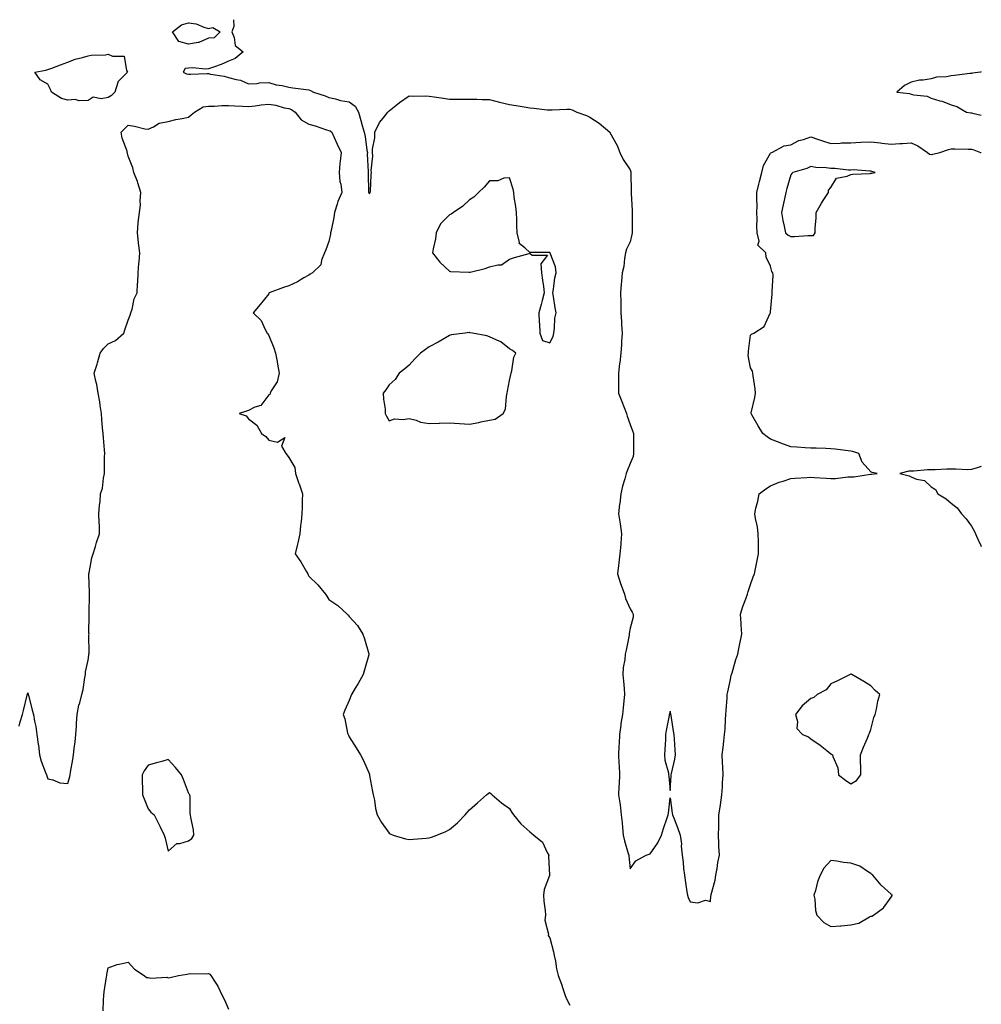
# Model space of a CAD drawing. Units: inches. Extents: x 918323 to 920963, y 7282058 to 7284698.
# Drawn here: x 920484 to 920963, y 7284208 to 7284698 of the extents above; entities that cross this region are included whole.
import ezdxf

# ---------------------------------------------------------------- set-up
doc = ezdxf.new("R2010")
doc.units = ezdxf.units.IN
doc.header["$MEASUREMENT"] = 0
doc.layers.add('Contour_91837282', color=7, linetype='Continuous', true_color=0x826033)

msp = doc.modelspace()

# ---------------------------------------------------------------- linework, layer by layer
at = {"layer": 'Contour_91837282'}
for points in [[(920578.05, 7284688.72, 3265), (920573.3, 7284686.67, 3265), (920572.85, 7284686.72, 3265), (920568.05, 7284685.82, 3265), (920563.27, 7284687.14, 3265), (920560.13, 7284691.92, 3265), (920564.58, 7284695.4, 3265), (920568.05, 7284696.47, 3265), (920571.99, 7284695.87, 3265), (920575.75, 7284694.22, 3265), (920578.05, 7284693.64, 3265), (920580.24, 7284694.11, 3265), (920583.85, 7284691.92, 3265), (920580.96, 7284689.01, 3265)], [(920528.05, 7284659.23, 3265), (920524.68, 7284658.54, 3265), (920520.6, 7284659.37, 3265), (920518.05, 7284657.75, 3265), (920513.67, 7284657.55, 3265), (920511.7, 7284658.27, 3265), (920508.05, 7284657.86, 3265), (920504.86, 7284658.73, 3265), (920499.85, 7284661.92, 3265), (920499.33, 7284663.2, 3265), (920498.05, 7284665.85, 3265), (920494.18, 7284668.05, 3265), (920491.57, 7284671.92, 3265), (920497.03, 7284672.94, 3265), (920498.05, 7284673.15, 3265), (920499.98, 7284673.85, 3265), (920504.42, 7284675.55, 3265), (920508.05, 7284676.82, 3265), (920511.64, 7284678.33, 3265), (920515.33, 7284679.2, 3265), (920518.05, 7284680.07, 3265), (920519.6, 7284680.38, 3265), (920526.69, 7284680.56, 3265), (920528.05, 7284680.76, 3265), (920530.17, 7284679.79, 3265), (920536, 7284679.87, 3265), (920537.25, 7284672.71, 3265), (920537.72, 7284671.92, 3265), (920532.86, 7284667.11, 3265), (920532.89, 7284666.76, 3265), (920531.43, 7284661.92, 3265), (920529.7, 7284660.27, 3265)], [(920878.05, 7284590.48, 3266), (920879.41, 7284590.56, 3266), (920880.25, 7284591.92, 3266), (920880.26, 7284594.13, 3266), (920880.72, 7284599.24, 3266), (920880.74, 7284601.92, 3266), (920883.37, 7284606.6, 3266), (920884.62, 7284608.49, 3266), (920886.82, 7284611.92, 3266), (920886.82, 7284613.15, 3266), (920888.05, 7284614.48, 3266), (920890.91, 7284619.06, 3266), (920896.15, 7284620.02, 3266), (920898.05, 7284620.91, 3266), (920898.98, 7284620.99, 3266), (920907.6, 7284621.47, 3266), (920908.05, 7284621.5, 3266), (920908.41, 7284621.56, 3266), (920910.05, 7284621.92, 3266), (920908.55, 7284622.42, 3266), (920908.05, 7284622.58, 3266), (920907.42, 7284622.55, 3266), (920899.3, 7284623.17, 3266), (920898.05, 7284623.12, 3266), (920896.87, 7284623.1, 3266), (920890.06, 7284623.93, 3266), (920888.05, 7284623.91, 3266), (920885.72, 7284624.24, 3266), (920880.5, 7284624.37, 3266), (920878.05, 7284624.85, 3266), (920876.04, 7284623.93, 3266), (920869.11, 7284621.92, 3266), (920868.59, 7284621.38, 3266), (920868.05, 7284620.72, 3266), (920866.12, 7284613.85, 3266), (920865.57, 7284611.92, 3266), (920864.94, 7284608.8, 3266), (920864.26, 7284605.72, 3266), (920863.52, 7284601.92, 3266), (920864.16, 7284598.03, 3266), (920864.87, 7284595.1, 3266), (920865.47, 7284591.92, 3266), (920866.83, 7284590.7, 3266), (920868.05, 7284590.03, 3266), (920869.96, 7284590.01, 3266), (920876.63, 7284590.5, 3266)], [(920748.05, 7284537.07, 3266), (920749.72, 7284540.24, 3266), (920750.05, 7284541.92, 3266), (920750.44, 7284544.31, 3266), (920750.58, 7284549.39, 3266), (920751.16, 7284551.92, 3266), (920750.67, 7284554.54, 3266), (920749.91, 7284560.06, 3266), (920749.59, 7284561.92, 3266), (920749.97, 7284563.83, 3266), (920750.53, 7284569.44, 3266), (920751.17, 7284571.92, 3266), (920750.98, 7284574.85, 3266), (920748.26, 7284581.71, 3266), (920748.24, 7284581.92, 3266), (920748.13, 7284582, 3266), (920748.05, 7284582.04, 3266), (920747.91, 7284582.06, 3266), (920738.19, 7284582.06, 3266), (920738.05, 7284582.11, 3266), (920735.55, 7284584.42, 3266), (920732.74, 7284586.61, 3266), (920732.9, 7284587.07, 3266), (920731.88, 7284591.92, 3266), (920731.7, 7284595.57, 3266), (920731.59, 7284598.38, 3266), (920731.44, 7284601.92, 3266), (920731.12, 7284605, 3266), (920730.34, 7284609.63, 3266), (920730.08, 7284611.92, 3266), (920729.79, 7284613.66, 3266), (920728.05, 7284619.22, 3266), (920725.18, 7284619.05, 3266), (920722.2, 7284617.77, 3266), (920718.05, 7284617.66, 3266), (920715.34, 7284614.63, 3266), (920712.5, 7284611.92, 3266), (920710.3, 7284609.67, 3266), (920708.05, 7284608.31, 3266), (920704.78, 7284605.19, 3266), (920700.17, 7284601.92, 3266), (920698.88, 7284601.09, 3266), (920698.05, 7284600.88, 3266), (920693.68, 7284596.29, 3266), (920691.54, 7284591.92, 3266), (920691.17, 7284588.8, 3266), (920689.96, 7284583.82, 3266), (920689.68, 7284581.92, 3266), (920693.31, 7284577.18, 3266), (920698.05, 7284572.7, 3266), (920698.68, 7284572.55, 3266), (920707.73, 7284572.24, 3266), (920708.05, 7284572.18, 3266), (920708.44, 7284572.31, 3266), (920715.95, 7284574.02, 3266), (920718.05, 7284574.85, 3266), (920722.11, 7284575.98, 3266), (920724.03, 7284575.93, 3266), (920728.05, 7284578.68, 3266), (920730.5, 7284579.48, 3266), (920737.75, 7284581.62, 3266), (920738.05, 7284581.71, 3266), (920739.2, 7284580.77, 3266), (920746.9, 7284580.77, 3266), (920743.52, 7284576.45, 3266), (920744, 7284571.92, 3266), (920744.44, 7284568.31, 3266), (920744.94, 7284565.04, 3266), (920745.3, 7284561.92, 3266), (920744.33, 7284558.2, 3266), (920743.83, 7284556.14, 3266), (920742.62, 7284551.92, 3266), (920742.85, 7284547.13, 3266), (920742.86, 7284546.73, 3266), (920743.1, 7284541.92, 3266), (920744.42, 7284538.29, 3266)], [(920718.05, 7284498.61, 3266), (920720.87, 7284499.1, 3266), (920724.76, 7284501.92, 3266), (920725.93, 7284504.04, 3266), (920726.44, 7284510.31, 3266), (920726.9, 7284511.92, 3266), (920727.07, 7284512.9, 3266), (920728.05, 7284518.37, 3266), (920728.64, 7284521.33, 3266), (920728.87, 7284521.92, 3266), (920729.23, 7284523.09, 3266), (920730.13, 7284529.84, 3266), (920731.16, 7284531.92, 3266), (920729.44, 7284533.31, 3266), (920728.05, 7284534.11, 3266), (920723.74, 7284537.6, 3266), (920721.63, 7284538.34, 3266), (920718.05, 7284540.06, 3266), (920716.64, 7284540.51, 3266), (920709.64, 7284541.92, 3266), (920708.24, 7284542.11, 3266), (920708.05, 7284542.13, 3266), (920707.86, 7284542.12, 3266), (920705.88, 7284541.92, 3266), (920699.01, 7284540.96, 3266), (920698.05, 7284540.79, 3266), (920695.24, 7284539.11, 3266), (920692.53, 7284537.44, 3266), (920688.05, 7284535.05, 3266), (920686.17, 7284533.8, 3266), (920683.74, 7284531.92, 3266), (920680.91, 7284529.07, 3266), (920678.05, 7284525.95, 3266), (920675.8, 7284524.17, 3266), (920673.1, 7284521.92, 3266), (920671.1, 7284518.87, 3266), (920668.05, 7284516.07, 3266), (920666.39, 7284513.58, 3266), (920665.07, 7284511.92, 3266), (920665.19, 7284509.06, 3266), (920665.99, 7284503.97, 3266), (920666.1, 7284501.92, 3266), (920666.73, 7284500.6, 3266), (920668.05, 7284498.22, 3266), (920670.69, 7284499.27, 3266), (920674.99, 7284498.86, 3266), (920678.05, 7284499.41, 3266), (920681.43, 7284498.54, 3266), (920683.7, 7284497.56, 3266), (920688.05, 7284496.87, 3266), (920692.9, 7284497.07, 3266), (920693.19, 7284497.06, 3266), (920698.05, 7284497.22, 3266), (920703.03, 7284496.89, 3266), (920703.08, 7284496.89, 3266), (920708.05, 7284496.49, 3266), (920712.65, 7284497.32, 3266), (920713.79, 7284497.66, 3266)], [(920898.05, 7284317.36, 3266), (920900.86, 7284319.12, 3266), (920902.91, 7284321.92, 3266), (920902.92, 7284326.79, 3266), (920902.86, 7284327.11, 3266), (920902.88, 7284331.92, 3266), (920904.31, 7284335.66, 3266), (920906.31, 7284340.17, 3266), (920907.02, 7284341.92, 3266), (920907.31, 7284342.65, 3266), (920908.05, 7284344.42, 3266), (920909.48, 7284350.49, 3266), (920910.1, 7284351.92, 3266), (920910.79, 7284354.66, 3266), (920911.44, 7284358.53, 3266), (920912.51, 7284361.92, 3266), (920910.05, 7284363.92, 3266), (920908.05, 7284366.23, 3266), (920904.56, 7284368.42, 3266), (920898.43, 7284371.92, 3266), (920898.16, 7284372.03, 3266), (920898.05, 7284372.1, 3266), (920897.91, 7284372.06, 3266), (920897.67, 7284371.92, 3266), (920891.33, 7284368.64, 3266), (920888.05, 7284367.25, 3266), (920885.71, 7284364.26, 3266), (920881.24, 7284361.92, 3266), (920879.54, 7284360.43, 3266), (920878.05, 7284359.86, 3266), (920873.72, 7284356.25, 3266), (920870.47, 7284351.92, 3266), (920871.44, 7284348.53, 3266), (920871.18, 7284345.05, 3266), (920873.93, 7284341.92, 3266), (920876.88, 7284340.75, 3266), (920878.05, 7284339.87, 3266), (920882.74, 7284336.62, 3266), (920886.02, 7284333.95, 3266), (920888.05, 7284332.33, 3266), (920888.39, 7284332.26, 3266), (920888.82, 7284331.92, 3266), (920888.98, 7284330.99, 3266), (920891.59, 7284325.46, 3266), (920891.88, 7284321.92, 3266), (920895.31, 7284319.19, 3266)], [(920808.05, 7284314.03, 3265), (920808.58, 7284321.39, 3265), (920808.58, 7284321.92, 3265), (920808.71, 7284322.58, 3265), (920810.28, 7284329.69, 3265), (920810.66, 7284331.92, 3265), (920810.47, 7284334.34, 3265), (920810.25, 7284339.72, 3265), (920810.09, 7284341.92, 3265), (920809.74, 7284343.61, 3265), (920808.46, 7284351.51, 3265), (920808.38, 7284351.92, 3265), (920808.33, 7284352.2, 3265), (920808.05, 7284353.6, 3265), (920807.64, 7284352.33, 3265), (920807.6, 7284351.92, 3265), (920807.52, 7284351.39, 3265), (920806.03, 7284343.94, 3265), (920805.76, 7284341.92, 3265), (920805.64, 7284339.51, 3265), (920805.42, 7284334.56, 3265), (920805.27, 7284331.92, 3265), (920805.34, 7284329.21, 3265), (920807.14, 7284322.84, 3265), (920807.19, 7284321.92, 3265), (920807.32, 7284321.19, 3265)], [(920568.05, 7284289.04, 3267), (920569.77, 7284290.2, 3267), (920570.83, 7284291.92, 3267), (920570.55, 7284294.42, 3267), (920569.33, 7284300.64, 3267), (920569.16, 7284301.92, 3267), (920569, 7284302.87, 3267), (920568.92, 7284311.05, 3267), (920568.81, 7284311.92, 3267), (920568.4, 7284312.27, 3267), (920568.05, 7284312.92, 3267), (920565.69, 7284319.56, 3267), (920564.69, 7284321.92, 3267), (920561.7, 7284325.56, 3267), (920558.05, 7284329.55, 3267), (920554.74, 7284328.61, 3267), (920552.16, 7284327.81, 3267), (920548.05, 7284326.71, 3267), (920546.05, 7284323.92, 3267), (920545.09, 7284321.92, 3267), (920544.97, 7284318.84, 3267), (920545.26, 7284314.71, 3267), (920545.13, 7284311.92, 3267), (920546.02, 7284309.9, 3267), (920548.05, 7284305.03, 3267), (920549.42, 7284303.29, 3267), (920551.06, 7284301.92, 3267), (920553.39, 7284297.26, 3267), (920554, 7284295.97, 3267), (920555.95, 7284291.92, 3267), (920556.42, 7284290.29, 3267), (920558.05, 7284283.93, 3267), (920562.23, 7284287.74, 3267), (920563.85, 7284287.72, 3267)], [(920908.05, 7284251.44, 3266), (920908.51, 7284251.46, 3266), (920909.22, 7284251.92, 3266), (920914.24, 7284255.73, 3266), (920918.05, 7284260.89, 3266), (920918.49, 7284261.48, 3266), (920918.79, 7284261.92, 3266), (920918.28, 7284262.15, 3266), (920918.05, 7284262.42, 3266), (920913.13, 7284267, 3266), (920908.95, 7284271.92, 3266), (920908.42, 7284272.29, 3266), (920908.05, 7284272.68, 3266), (920906.23, 7284273.74, 3266), (920902.46, 7284276.33, 3266), (920898.05, 7284277.87, 3266), (920894.32, 7284278.19, 3266), (920891.03, 7284278.93, 3266), (920888.05, 7284279.27, 3266), (920884.52, 7284275.45, 3266), (920882.76, 7284271.92, 3266), (920881.39, 7284268.58, 3266), (920880.38, 7284264.25, 3266), (920879.64, 7284261.92, 3266), (920880.04, 7284259.93, 3266), (920880.4, 7284254.27, 3266), (920881.08, 7284251.92, 3266), (920884.56, 7284248.42, 3266), (920888.05, 7284246.37, 3266), (920892.87, 7284246.74, 3266), (920893.22, 7284246.75, 3266), (920898.05, 7284247.17, 3266), (920901.97, 7284247.99, 3266), (920907.25, 7284251.12, 3266)]]:
    msp.add_polyline3d(points, close=True, dxfattribs=at)
for points in [[(920590.54, 7284698, 3265), (920590.73, 7284694.6, 3265), (920589.76, 7284691.92, 3265), (920590.92, 7284689.05, 3265), (920591.31, 7284685.17, 3265), (920595.29, 7284681.92, 3265), (920591.27, 7284678.7, 3265), (920588.05, 7284677.28, 3265), (920584.32, 7284675.65, 3265), (920580.54, 7284674.41, 3265), (920578.05, 7284673.48, 3265), (920576.6, 7284673.37, 3265), (920570.12, 7284673.99, 3265), (920568.05, 7284673.88, 3265), (920566.36, 7284673.62, 3265), (920565.44, 7284671.92, 3265), (920567.16, 7284671.03, 3265), (920568.05, 7284670.9, 3265), (920569.15, 7284670.82, 3265), (920577.35, 7284671.22, 3265), (920578.05, 7284671.14, 3265), (920579.04, 7284670.92, 3265), (920585.93, 7284669.8, 3265), (920588.05, 7284669.26, 3265), (920591.82, 7284668.15, 3265), (920593.97, 7284667.84, 3265), (920598.05, 7284665.98, 3265), (920602.38, 7284666.26, 3265), (920603.47, 7284666.5, 3265), (920608.05, 7284666.71, 3265), (920611.76, 7284665.63, 3265), (920614.76, 7284665.21, 3265), (920618.05, 7284664.46, 3265), (920620.14, 7284664.02, 3265), (920626.72, 7284663.25, 3265), (920628.05, 7284663.01, 3265), (920628.89, 7284662.77, 3265), (920630.38, 7284661.92, 3265), (920636.17, 7284660.04, 3265), (920638.05, 7284659.3, 3265), (920641.37, 7284658.6, 3265), (920643.83, 7284657.7, 3265), (920648.05, 7284657.11, 3265), (920651.05, 7284654.92, 3265), (920652.71, 7284651.92, 3265), (920653.98, 7284647.85, 3265), (920654.64, 7284645.33, 3265), (920655.63, 7284641.92, 3265), (920656.02, 7284639.89, 3265), (920657.01, 7284632.96, 3265), (920657.19, 7284631.92, 3265), (920657.17, 7284631.04, 3265), (920657.62, 7284622.36, 3265), (920657.6, 7284621.92, 3265), (920657.64, 7284621.51, 3265), (920657.84, 7284612.13, 3265), (920657.85, 7284611.92, 3265), (920657.86, 7284611.73, 3265), (920658.05, 7284611.35, 3265), (920658.38, 7284611.59, 3265), (920658.63, 7284611.92, 3265), (920658.69, 7284612.55, 3265), (920659.17, 7284620.8, 3265), (920659.29, 7284621.92, 3265), (920659.11, 7284622.97, 3265), (920659.92, 7284630.05, 3265), (920659.73, 7284631.92, 3265), (920659.72, 7284633.59, 3265), (920660.88, 7284639.1, 3265), (920660.86, 7284641.92, 3265), (920663.22, 7284646.75, 3265), (920665.09, 7284648.96, 3265), (920667.45, 7284651.92, 3265), (920667.68, 7284652.29, 3265), (920668.05, 7284652.59, 3265), (920671.4, 7284655.27, 3265), (920673.22, 7284656.75, 3265), (920678.05, 7284660.12, 3265), (920680.04, 7284659.93, 3265), (920686.26, 7284660.12, 3265), (920688.05, 7284659.9, 3265), (920690.43, 7284659.54, 3265), (920695.07, 7284658.94, 3265), (920698.05, 7284658.46, 3265), (920701.51, 7284658.46, 3265), (920704.56, 7284658.42, 3265), (920708.05, 7284658.42, 3265), (920711.64, 7284658.34, 3265), (920714.4, 7284658.27, 3265), (920718.05, 7284658.18, 3265), (920723.02, 7284656.89, 3265), (920723.09, 7284656.88, 3265), (920728.05, 7284655.81, 3265), (920731.35, 7284655.22, 3265), (920735.35, 7284654.62, 3265), (920738.05, 7284654.16, 3265), (920740.11, 7284653.98, 3265), (920746.81, 7284653.16, 3265), (920748.05, 7284653.04, 3265), (920749.2, 7284653.07, 3265), (920756.53, 7284653.44, 3265), (920758.05, 7284653.47, 3265), (920759.24, 7284653.11, 3265), (920761.55, 7284651.92, 3265), (920766.34, 7284650.2, 3265), (920768.05, 7284649.41, 3265), (920772.61, 7284646.48, 3265), (920777.97, 7284641.92, 3265), (920778.01, 7284641.87, 3265), (920778.05, 7284641.8, 3265), (920781.54, 7284635.41, 3265), (920782.97, 7284631.92, 3265), (920784.56, 7284628.43, 3265), (920788.05, 7284623.15, 3265), (920788.43, 7284622.29, 3265), (920788.49, 7284621.92, 3265), (920788.48, 7284621.49, 3265), (920788.57, 7284612.45, 3265), (920788.56, 7284611.92, 3265), (920788.6, 7284611.36, 3265), (920789.03, 7284602.9, 3265), (920789.12, 7284601.92, 3265), (920789.13, 7284600.85, 3265), (920789.07, 7284592.94, 3265), (920789.08, 7284591.92, 3265), (920788.95, 7284591.01, 3265), (920788.05, 7284587.42, 3265), (920786.25, 7284583.72, 3265), (920785.82, 7284581.92, 3265), (920785.25, 7284579.12, 3265), (920784.89, 7284575.07, 3265), (920784.04, 7284571.92, 3265), (920783.72, 7284567.58, 3265), (920783.66, 7284566.3, 3265), (920783.31, 7284561.92, 3265), (920783.41, 7284557.28, 3265), (920783.38, 7284556.59, 3265), (920783.46, 7284551.92, 3265), (920783.77, 7284547.64, 3265), (920783.79, 7284546.18, 3265), (920784.07, 7284541.92, 3265), (920783.82, 7284537.68, 3265), (920783.71, 7284536.26, 3265), (920783.45, 7284531.92, 3265), (920782.87, 7284527.1, 3265), (920782.84, 7284526.71, 3265), (920782.3, 7284521.92, 3265), (920782.35, 7284517.62, 3265), (920782.23, 7284516.1, 3265), (920782.28, 7284511.92, 3265), (920784.02, 7284507.89, 3265), (920785.19, 7284504.78, 3265), (920786.34, 7284501.92, 3265), (920786.65, 7284500.52, 3265), (920788.05, 7284496.46, 3265), (920789.32, 7284493.19, 3265), (920789.71, 7284491.92, 3265), (920789.77, 7284490.19, 3265), (920789.73, 7284483.6, 3265), (920789.79, 7284481.92, 3265), (920789.57, 7284480.4, 3265), (920788.05, 7284476.89, 3265), (920786.59, 7284473.38, 3265), (920786.12, 7284471.92, 3265), (920785.4, 7284469.27, 3265), (920784.35, 7284465.61, 3265), (920783.4, 7284461.92, 3265), (920782.87, 7284457.1, 3265), (920782.83, 7284456.71, 3265), (920782.31, 7284451.92, 3265), (920783.1, 7284446.97, 3265), (920783.11, 7284446.86, 3265), (920783.83, 7284441.92, 3265), (920783.44, 7284437.3, 3265), (920783.43, 7284436.54, 3265), (920782.96, 7284431.92, 3265), (920782.42, 7284427.55, 3265), (920782.24, 7284426.11, 3265), (920781.73, 7284421.92, 3265), (920783.34, 7284417.21, 3265), (920783.67, 7284416.3, 3265), (920785.21, 7284411.92, 3265), (920785.85, 7284409.72, 3265), (920788.05, 7284404.53, 3265), (920789.09, 7284402.96, 3265), (920789.51, 7284401.92, 3265), (920789.52, 7284400.45, 3265), (920788.05, 7284394.9, 3265), (920787.67, 7284392.29, 3265), (920787.68, 7284391.92, 3265), (920787.59, 7284391.45, 3265), (920786.06, 7284383.91, 3265), (920785.61, 7284381.92, 3265), (920785.44, 7284379.3, 3265), (920784.66, 7284375.32, 3265), (920784.48, 7284371.92, 3265), (920784.75, 7284368.62, 3265), (920785.03, 7284364.95, 3265), (920785.27, 7284361.92, 3265), (920784.89, 7284358.77, 3265), (920784.65, 7284355.33, 3265), (920784.2, 7284351.92, 3265), (920783.52, 7284347.39, 3265), (920783.4, 7284346.57, 3265), (920782.7, 7284341.92, 3265), (920782.63, 7284337.33, 3265), (920782.41, 7284336.28, 3265), (920782.33, 7284331.92, 3265), (920782.46, 7284327.51, 3265), (920782.64, 7284326.51, 3265), (920782.75, 7284321.92, 3265), (920782.64, 7284317.33, 3265), (920782.43, 7284316.3, 3265), (920782.29, 7284311.92, 3265), (920783.11, 7284306.98, 3265), (920783.1, 7284306.87, 3265), (920783.68, 7284301.92, 3265), (920784.14, 7284298.01, 3265), (920784.24, 7284295.73, 3265), (920784.63, 7284291.92, 3265), (920785.23, 7284289.1, 3265), (920787.18, 7284282.79, 3265), (920787.4, 7284281.92, 3265), (920787.45, 7284281.32, 3265), (920788.05, 7284275, 3265), (920790.94, 7284279.03, 3265), (920796.07, 7284281.92, 3265), (920797.61, 7284282.36, 3265), (920798.05, 7284282.61, 3265), (920801.95, 7284288.01, 3265), (920803.63, 7284291.92, 3265), (920804.74, 7284295.23, 3265), (920806.56, 7284300.43, 3265), (920807.07, 7284301.92, 3265), (920807.11, 7284302.87, 3265), (920808.05, 7284310.44, 3265), (920808.98, 7284302.85, 3265), (920809.21, 7284301.92, 3265), (920809.93, 7284300.04, 3265), (920811.73, 7284295.6, 3265), (920813.03, 7284291.92, 3265), (920813.61, 7284287.48, 3265), (920813.58, 7284286.39, 3265), (920814.01, 7284281.92, 3265), (920814.47, 7284278.34, 3265), (920814.68, 7284275.29, 3265), (920815.08, 7284271.92, 3265), (920815.57, 7284269.44, 3265), (920816.32, 7284263.65, 3265), (920816.62, 7284261.92, 3265), (920816.95, 7284260.83, 3265), (920818.05, 7284258.58, 3265), (920821.76, 7284258.22, 3265), (920825.58, 7284259.46, 3265), (920828.05, 7284258.85, 3265), (920828.29, 7284261.68, 3265), (920828.36, 7284261.92, 3265), (920828.43, 7284262.3, 3265), (920830.48, 7284269.5, 3265), (920830.84, 7284271.92, 3265), (920831.45, 7284275.32, 3265), (920831.79, 7284278.18, 3265), (920832.57, 7284281.92, 3265), (920832.33, 7284286.21, 3265), (920832.33, 7284287.64, 3265), (920832.12, 7284291.92, 3265), (920832.21, 7284296.09, 3265), (920832.22, 7284297.75, 3265), (920832.33, 7284301.92, 3265), (920833.12, 7284306.85, 3265), (920833.13, 7284307, 3265), (920833.81, 7284311.92, 3265), (920834.02, 7284315.94, 3265), (920834.15, 7284318.02, 3265), (920834.36, 7284321.92, 3265), (920834.2, 7284325.77, 3265), (920834.1, 7284327.97, 3265), (920833.93, 7284331.92, 3265), (920834.4, 7284335.57, 3265), (920834.71, 7284338.59, 3265), (920835.13, 7284341.92, 3265), (920835.34, 7284344.63, 3265), (920835.65, 7284349.52, 3265), (920835.83, 7284351.92, 3265), (920835.96, 7284354.01, 3265), (920836.38, 7284360.24, 3265), (920836.48, 7284361.92, 3265), (920836.69, 7284363.28, 3265), (920838.05, 7284369.42, 3265), (920838.47, 7284371.49, 3265), (920838.59, 7284371.92, 3265), (920838.86, 7284372.72, 3265), (920840.68, 7284379.28, 3265), (920841.67, 7284381.92, 3265), (920842.62, 7284386.49, 3265), (920842.76, 7284387.21, 3265), (920843.79, 7284391.92, 3265), (920843.43, 7284396.55, 3265), (920843.33, 7284397.2, 3265), (920843.01, 7284401.92, 3265), (920844.24, 7284405.73, 3265), (920845.65, 7284409.52, 3265), (920846.48, 7284411.92, 3265), (920846.82, 7284413.14, 3265), (920848.05, 7284416.66, 3265), (920849.39, 7284420.58, 3265), (920850.02, 7284421.92, 3265), (920850.55, 7284424.41, 3265), (920851.29, 7284428.68, 3265), (920852.04, 7284431.92, 3265), (920852.01, 7284435.88, 3265), (920851.95, 7284438.01, 3265), (920851.93, 7284441.92, 3265), (920851.59, 7284445.46, 3265), (920850.5, 7284449.48, 3265), (920850.17, 7284451.92, 3265), (920850.76, 7284454.63, 3265), (920851.72, 7284458.25, 3265), (920852.42, 7284461.92, 3265), (920855.63, 7284464.34, 3265), (920858.05, 7284465.85, 3265), (920862.3, 7284467.67, 3265), (920864.33, 7284468.21, 3265), (920868.05, 7284469.47, 3265), (920870.34, 7284469.63, 3265), (920876.08, 7284469.96, 3265), (920878.05, 7284470.09, 3265), (920879.97, 7284470, 3265), (920885.78, 7284469.65, 3265), (920888.05, 7284469.55, 3265), (920890.44, 7284469.54, 3265), (920896.45, 7284470.32, 3265), (920898.05, 7284470.31, 3265), (920899.58, 7284470.39, 3265), (920907.8, 7284471.67, 3265), (920908.05, 7284471.69, 3265), (920908.31, 7284471.66, 3265), (920911.13, 7284471.92, 3265), (920908.68, 7284472.55, 3265), (920908.05, 7284472.85, 3265), (920903.68, 7284477.55, 3265), (920901.92, 7284481.92, 3265), (920899.04, 7284482.91, 3265), (920898.05, 7284483.15, 3265), (920896.66, 7284483.32, 3265), (920890.18, 7284484.05, 3265), (920888.05, 7284484.31, 3265), (920885.61, 7284484.36, 3265), (920880.71, 7284484.58, 3265), (920878.05, 7284484.63, 3265), (920875.2, 7284484.77, 3265), (920871.16, 7284485.04, 3265), (920868.05, 7284485.18, 3265), (920863.15, 7284487.02, 3265), (920862.8, 7284487.17, 3265), (920858.05, 7284489.12, 3265), (920856.31, 7284490.17, 3265), (920854.18, 7284491.92, 3265), (920851.83, 7284495.7, 3265), (920848.71, 7284501.26, 3265), (920848.33, 7284501.92, 3265), (920848.4, 7284502.27, 3265), (920850.21, 7284509.76, 3265), (920850.6, 7284511.92, 3265), (920850.33, 7284514.2, 3265), (920849.31, 7284520.66, 3265), (920849.14, 7284521.92, 3265), (920848.99, 7284522.87, 3265), (920848.05, 7284524.57, 3265), (920846.9, 7284530.77, 3265), (920846.96, 7284531.92, 3265), (920847.09, 7284532.88, 3265), (920848.05, 7284540.9, 3265), (920848.54, 7284541.42, 3265), (920849.62, 7284541.92, 3265), (920854.84, 7284545.12, 3265), (920857.9, 7284551.77, 3265), (920858, 7284551.92, 3265), (920858, 7284551.97, 3265), (920858.05, 7284552.57, 3265), (920858.75, 7284561.22, 3265), (920858.78, 7284561.92, 3265), (920858.76, 7284562.63, 3265), (920859.26, 7284570.72, 3265), (920859.24, 7284571.92, 3265), (920858.73, 7284572.59, 3265), (920858.05, 7284575.23, 3265), (920855.91, 7284579.78, 3265), (920855.74, 7284581.92, 3265), (920851.76, 7284585.63, 3265), (920852.32, 7284587.64, 3265), (920851.37, 7284591.92, 3265), (920851.26, 7284595.13, 3265), (920851.34, 7284598.63, 3265), (920851.24, 7284601.92, 3265), (920851.36, 7284605.22, 3265), (920851.13, 7284608.84, 3265), (920851.26, 7284611.92, 3265), (920852.25, 7284616.12, 3265), (920852.55, 7284617.43, 3265), (920853.63, 7284621.92, 3265), (920854.56, 7284625.41, 3265), (920858.05, 7284631.57, 3265), (920858.21, 7284631.76, 3265), (920858.66, 7284631.92, 3265), (920864.77, 7284635.19, 3265), (920868.05, 7284635.64, 3265), (920872.19, 7284637.79, 3265), (920874.46, 7284638.34, 3265), (920878.05, 7284639.62, 3265), (920881.48, 7284638.48, 3265), (920883.83, 7284637.7, 3265), (920888.05, 7284636.34, 3265), (920892.64, 7284636.51, 3265), (920893.37, 7284636.61, 3265), (920898.05, 7284636.74, 3265), (920903.03, 7284636.94, 3265), (920903.07, 7284636.94, 3265), (920908.05, 7284637.12, 3265), (920912.75, 7284636.63, 3265), (920913.46, 7284636.51, 3265), (920918.05, 7284635.98, 3265), (920922.42, 7284636.3, 3265), (920923.71, 7284636.27, 3265), (920928.05, 7284636.64, 3265), (920931.33, 7284635.2, 3265), (920936.17, 7284631.92, 3265), (920937.22, 7284631.09, 3265), (920938.05, 7284630.82, 3265), (920938.91, 7284631.06, 3265), (920942.31, 7284631.92, 3265), (920946.62, 7284633.35, 3265), (920948.05, 7284633.69, 3265), (920949.78, 7284633.65, 3265), (920956.45, 7284633.52, 3265), (920958.05, 7284633.49, 3265), (920959.26, 7284633.13, 3265), (920962.55, 7284631.92, 3265), (920963, 7284631.81, 3265)], [(920963, 7284671.97, 3264), (920962.57, 7284671.92, 3264), (920958.6, 7284671.36, 3264), (920958.05, 7284671.27, 3264), (920957.27, 7284671.15, 3264), (920949.71, 7284670.25, 3264), (920948.05, 7284669.97, 3264), (920945.63, 7284669.5, 3264), (920940.65, 7284669.32, 3264), (920938.05, 7284668.6, 3264), (920934.02, 7284667.89, 3264), (920932.15, 7284667.82, 3264), (920928.05, 7284666.85, 3264), (920924.72, 7284665.24, 3264), (920920.98, 7284661.92, 3264), (920927.31, 7284661.19, 3264), (920928.05, 7284660.91, 3264), (920929.42, 7284660.55, 3264), (920935.97, 7284659.84, 3264), (920938.05, 7284658.98, 3264), (920942.32, 7284657.65, 3264), (920943.49, 7284657.36, 3264), (920948.05, 7284655.66, 3264), (920950.85, 7284654.72, 3264), (920955.62, 7284651.92, 3264), (920957.72, 7284651.59, 3264), (920958.05, 7284651.56, 3264), (920958.53, 7284651.44, 3264), (920963, 7284650.44, 3264)], [(920483.78, 7284346.19, 3266), (920484.33, 7284348.21, 3266), (920485.44, 7284351.92, 3266), (920485.98, 7284353.98, 3266), (920487.73, 7284361.61, 3266), (920487.81, 7284361.92, 3266), (920487.84, 7284362.13, 3266), (920488.05, 7284362.78, 3266), (920488.24, 7284362.12, 3266), (920488.29, 7284361.92, 3266), (920488.39, 7284361.58, 3266), (920490.2, 7284354.07, 3266), (920490.95, 7284351.92, 3266), (920491.4, 7284348.56, 3266), (920492.07, 7284345.94, 3266), (920492.51, 7284341.92, 3266), (920493.29, 7284337.15, 3266), (920493.31, 7284336.66, 3266), (920493.93, 7284331.92, 3266), (920494.77, 7284328.64, 3266), (920496.95, 7284323.02, 3266), (920497.3, 7284321.92, 3266), (920497.46, 7284321.33, 3266), (920498.05, 7284319.91, 3266), (920500.52, 7284319.46, 3266), (920504.04, 7284317.91, 3266), (920508.05, 7284317.53, 3266), (920508.98, 7284320.99, 3266), (920509.08, 7284321.92, 3266), (920509.3, 7284323.17, 3266), (920510.44, 7284329.53, 3266), (920510.86, 7284331.92, 3266), (920511.22, 7284335.08, 3266), (920511.64, 7284338.33, 3266), (920512.02, 7284341.92, 3266), (920512.24, 7284346.12, 3266), (920512.36, 7284347.61, 3266), (920512.58, 7284351.92, 3266), (920513.46, 7284356.51, 3266), (920513.94, 7284357.82, 3266), (920515.02, 7284361.92, 3266), (920515.61, 7284364.36, 3266), (920516.46, 7284370.33, 3266), (920516.79, 7284371.92, 3266), (920516.84, 7284373.13, 3266), (920518.05, 7284378.98, 3266), (920518.51, 7284381.45, 3266), (920518.54, 7284381.92, 3266), (920518.55, 7284382.42, 3266), (920518.54, 7284391.43, 3266), (920518.55, 7284391.92, 3266), (920518.54, 7284392.41, 3266), (920518.66, 7284401.31, 3266), (920518.65, 7284401.92, 3266), (920518.65, 7284402.52, 3266), (920518.81, 7284411.16, 3266), (920518.81, 7284411.92, 3266), (920518.84, 7284412.71, 3266), (920518.45, 7284421.52, 3266), (920518.47, 7284421.92, 3266), (920518.62, 7284422.49, 3266), (920519.96, 7284430.01, 3266), (920520.61, 7284431.92, 3266), (920521.77, 7284435.64, 3266), (920522.31, 7284437.66, 3266), (920523.81, 7284441.92, 3266), (920523.72, 7284446.25, 3266), (920523.57, 7284447.44, 3266), (920523.51, 7284451.92, 3266), (920523.75, 7284456.23, 3266), (920524.04, 7284457.91, 3266), (920524.33, 7284461.92, 3266), (920525.24, 7284464.73, 3266), (920525.72, 7284469.59, 3266), (920526.26, 7284471.92, 3266), (920526.34, 7284473.63, 3266), (920526.33, 7284480.2, 3266), (920526.4, 7284481.92, 3266), (920526.21, 7284483.77, 3266), (920525.81, 7284489.68, 3266), (920525.55, 7284491.92, 3266), (920525.33, 7284494.64, 3266), (920524.96, 7284498.83, 3266), (920524.71, 7284501.92, 3266), (920524.09, 7284505.88, 3266), (920523.86, 7284507.73, 3266), (920523.18, 7284511.92, 3266), (920522.39, 7284516.26, 3266), (920521.95, 7284518.02, 3266), (920521.15, 7284521.92, 3266), (920522.57, 7284526.44, 3266), (920522.84, 7284527.13, 3266), (920524.07, 7284531.92, 3266), (920525.77, 7284534.2, 3266), (920528.05, 7284536.63, 3266), (920531.71, 7284538.26, 3266), (920535.88, 7284541.92, 3266), (920536.43, 7284543.54, 3266), (920538.05, 7284548.32, 3266), (920539.08, 7284550.89, 3266), (920539.35, 7284551.92, 3266), (920539.99, 7284553.85, 3266), (920541.02, 7284558.95, 3266), (920542.46, 7284561.92, 3266), (920542.72, 7284566.6, 3266), (920542.81, 7284567.16, 3266), (920543.02, 7284571.92, 3266), (920543.4, 7284576.57, 3266), (920543.48, 7284577.35, 3266), (920543.87, 7284581.92, 3266), (920543.2, 7284586.77, 3266), (920543.13, 7284587.01, 3266), (920542.62, 7284591.92, 3266), (920543.07, 7284596.89, 3266), (920543.09, 7284596.97, 3266), (920543.72, 7284601.92, 3266), (920544.21, 7284605.76, 3266), (920543.99, 7284607.86, 3266), (920544.32, 7284611.92, 3266), (920542.89, 7284616.76, 3266), (920542.63, 7284617.33, 3266), (920540.91, 7284621.92, 3266), (920540.34, 7284624.21, 3266), (920538.05, 7284630.01, 3266), (920537.72, 7284631.6, 3266), (920537.63, 7284631.92, 3266), (920537.47, 7284632.5, 3266), (920535.13, 7284639, 3266), (920534.49, 7284641.92, 3266), (920536.29, 7284643.68, 3266), (920538.05, 7284645.4, 3266), (920541.16, 7284645.03, 3266), (920546.28, 7284643.69, 3266), (920548.05, 7284643.42, 3266), (920550.73, 7284644.6, 3266), (920553.56, 7284646.4, 3266), (920558.05, 7284647.34, 3266), (920561.71, 7284648.26, 3266), (920564.95, 7284648.82, 3266), (920568.05, 7284649.51, 3266), (920569.43, 7284650.54, 3266), (920571.07, 7284651.92, 3266), (920575.46, 7284654.52, 3266), (920578.05, 7284654.99, 3266), (920581.13, 7284655, 3266), (920584.7, 7284655.27, 3266), (920588.05, 7284655.28, 3266), (920591.22, 7284655.08, 3266), (920594.96, 7284655.01, 3266), (920598.05, 7284654.84, 3266), (920601.29, 7284655.16, 3266), (920604.34, 7284655.63, 3266), (920608.05, 7284655.95, 3266), (920611.58, 7284655.45, 3266), (920615.79, 7284654.18, 3266), (920618.05, 7284653.75, 3266), (920619.45, 7284653.33, 3266), (920621.25, 7284651.92, 3266), (920624.28, 7284648.15, 3266), (920628.05, 7284646.04, 3266), (920631.2, 7284645.07, 3266), (920636.81, 7284643.15, 3266), (920638.05, 7284642.76, 3266), (920638.7, 7284642.57, 3266), (920639.48, 7284641.92, 3266), (920640.66, 7284639.31, 3266), (920642.11, 7284635.98, 3266), (920644.07, 7284631.92, 3266), (920643.64, 7284627.52, 3266), (920643.45, 7284626.52, 3266), (920643.08, 7284621.92, 3266), (920643.47, 7284617.34, 3266), (920643.91, 7284616.06, 3266), (920644.47, 7284611.92, 3266), (920642.49, 7284607.48, 3266), (920642.21, 7284606.08, 3266), (920640.88, 7284601.92, 3266), (920640.45, 7284599.52, 3266), (920639.11, 7284592.98, 3266), (920638.91, 7284591.92, 3266), (920638.82, 7284591.16, 3266), (920638.05, 7284587.59, 3266), (920636.53, 7284583.44, 3266), (920635.89, 7284581.92, 3266), (920634.41, 7284578.28, 3266), (920634.07, 7284575.9, 3266), (920629.89, 7284571.92, 3266), (920628.69, 7284571.28, 3266), (920628.05, 7284570.84, 3266), (920625.51, 7284569.38, 3266), (920622.46, 7284567.51, 3266), (920618.05, 7284565.43, 3266), (920615.37, 7284564.61, 3266), (920608.3, 7284561.92, 3266), (920608.18, 7284561.79, 3266), (920608.05, 7284561.54, 3266), (920603.78, 7284556.19, 3266), (920600.26, 7284551.92, 3266), (920604.34, 7284548.21, 3266), (920606.32, 7284543.65, 3266), (920607.3, 7284541.92, 3266), (920607.67, 7284541.55, 3266), (920608.05, 7284540.77, 3266), (920610.66, 7284534.53, 3266), (920611.5, 7284531.92, 3266), (920612.21, 7284527.75, 3266), (920612.48, 7284526.35, 3266), (920613.18, 7284521.92, 3266), (920612.31, 7284517.66, 3266), (920609.29, 7284513.15, 3266), (920608.71, 7284511.92, 3266), (920608.6, 7284511.36, 3266), (920608.05, 7284511.16, 3266), (920604.14, 7284505.84, 3266), (920601.09, 7284504.96, 3266), (920598.05, 7284503.4, 3266), (920596.93, 7284503.03, 3266), (920593.36, 7284501.92, 3266), (920596.86, 7284500.73, 3266), (920598.05, 7284499.21, 3266), (920602.22, 7284496.09, 3266), (920604.46, 7284491.92, 3266), (920606.54, 7284490.41, 3266), (920608.05, 7284488.55, 3266), (920612.46, 7284487.52, 3266), (920616.08, 7284489.95, 3266), (920614.42, 7284485.55, 3266), (920616.52, 7284481.92, 3266), (920617.31, 7284481.18, 3266), (920618.05, 7284479.88, 3266), (920621.01, 7284474.89, 3266), (920621.43, 7284471.92, 3266), (920623.13, 7284467.01, 3266), (920623.21, 7284466.75, 3266), (920624.81, 7284461.92, 3266), (920624.73, 7284458.6, 3266), (920624.7, 7284455.27, 3266), (920624.61, 7284451.92, 3266), (920624.28, 7284448.15, 3266), (920623.87, 7284446.1, 3266), (920623.58, 7284441.92, 3266), (920622.58, 7284437.39, 3266), (920622.21, 7284436.09, 3266), (920621.21, 7284431.92, 3266), (920624.06, 7284427.93, 3266), (920626.68, 7284423.29, 3266), (920627.5, 7284421.92, 3266), (920627.67, 7284421.55, 3266), (920628.05, 7284420.8, 3266), (920632.59, 7284416.46, 3266), (920636.37, 7284411.92, 3266), (920637.05, 7284410.92, 3266), (920638.05, 7284409.22, 3266), (920642.44, 7284406.31, 3266), (920647.07, 7284401.92, 3266), (920647.56, 7284401.42, 3266), (920648.05, 7284400.8, 3266), (920652.36, 7284396.23, 3266), (920654.95, 7284391.92, 3266), (920655.83, 7284389.7, 3266), (920657.85, 7284382.12, 3266), (920657.92, 7284381.92, 3266), (920657.86, 7284381.73, 3266), (920655.72, 7284374.25, 3266), (920655.06, 7284371.92, 3266), (920652.55, 7284367.42, 3266), (920651.12, 7284364.99, 3266), (920649.35, 7284361.92, 3266), (920648.97, 7284361, 3266), (920648.05, 7284358.97, 3266), (920645.9, 7284354.07, 3266), (920645.2, 7284351.92, 3266), (920645.94, 7284349.8, 3266), (920647.36, 7284342.61, 3266), (920647.55, 7284341.92, 3266), (920647.72, 7284341.59, 3266), (920648.05, 7284340.88, 3266), (920651.54, 7284335.41, 3266), (920653.79, 7284331.92, 3266), (920655.2, 7284329.07, 3266), (920658.05, 7284322.58, 3266), (920658.22, 7284322.1, 3266), (920658.27, 7284321.92, 3266), (920658.33, 7284321.64, 3266), (920659.75, 7284313.62, 3266), (920660.12, 7284311.92, 3266), (920660.69, 7284309.28, 3266), (920661.3, 7284305.17, 3266), (920662.11, 7284301.92, 3266), (920664.24, 7284298.1, 3266), (920668.05, 7284292.83, 3266), (920668.61, 7284292.48, 3266), (920670.12, 7284291.92, 3266), (920676.2, 7284290.06, 3266), (920678.05, 7284289.69, 3266), (920680.08, 7284289.89, 3266), (920686.5, 7284290.37, 3266), (920688.05, 7284290.5, 3266), (920689.12, 7284290.85, 3266), (920691.77, 7284291.92, 3266), (920696.24, 7284293.73, 3266), (920698.05, 7284294.62, 3266), (920702.06, 7284297.91, 3266), (920705.94, 7284301.92, 3266), (920706.92, 7284303.05, 3266), (920708.05, 7284304.49, 3266), (920712.02, 7284307.95, 3266), (920716.56, 7284311.92, 3266), (920717.38, 7284312.59, 3266), (920718.05, 7284313.08, 3266), (920718.71, 7284312.58, 3266), (920719.38, 7284311.92, 3266), (920724, 7284307.88, 3266), (920728.05, 7284305.12, 3266), (920729.19, 7284303.06, 3266), (920729.95, 7284301.92, 3266), (920733.67, 7284297.54, 3266), (920738.05, 7284293.56, 3266), (920738.93, 7284292.8, 3266), (920740.15, 7284291.92, 3266), (920744.46, 7284288.33, 3266), (920746.78, 7284283.2, 3266), (920747.53, 7284281.92, 3266), (920747.48, 7284281.34, 3266), (920747.97, 7284272, 3266), (920747.96, 7284271.92, 3266), (920747.94, 7284271.81, 3266), (920745.23, 7284264.73, 3266), (920744.96, 7284261.92, 3266), (920745.15, 7284259.03, 3266), (920745.69, 7284254.28, 3266), (920745.85, 7284251.92, 3266), (920745.63, 7284249.5, 3266), (920747.39, 7284242.57, 3266), (920747.26, 7284241.92, 3266), (920747.58, 7284241.45, 3266), (920748.05, 7284240.69, 3266), (920749.83, 7284233.71, 3266), (920750.28, 7284231.92, 3266), (920750.86, 7284229.11, 3266), (920751.39, 7284225.26, 3266), (920752.21, 7284221.92, 3266), (920753.84, 7284217.7, 3266), (920754.51, 7284215.46, 3266), (920755.71, 7284211.92, 3266), (920756.41, 7284210.28, 3266), (920758.05, 7284207.22, 3266)], [(920963, 7284475.42, 3265), (920960.98, 7284474.85, 3265), (920958.05, 7284473.97, 3265), (920956.11, 7284473.86, 3265), (920950.33, 7284474.2, 3265), (920948.05, 7284474.09, 3265), (920945.88, 7284474.09, 3265), (920940.01, 7284473.88, 3265), (920938.05, 7284473.88, 3265), (920936.12, 7284473.85, 3265), (920929.34, 7284473.21, 3265), (920928.05, 7284473.18, 3265), (920926.82, 7284473.14, 3265), (920922.41, 7284471.92, 3265), (920927.01, 7284470.88, 3265), (920928.05, 7284470.33, 3265), (920930.74, 7284469.22, 3265), (920934.66, 7284468.52, 3265), (920938.05, 7284465.31, 3265), (920940.2, 7284464.07, 3265), (920941.35, 7284461.92, 3265), (920945.47, 7284459.34, 3265), (920948.05, 7284457.27, 3265), (920951.03, 7284454.9, 3265), (920953.19, 7284451.92, 3265), (920955.52, 7284449.38, 3265), (920958.05, 7284445.77, 3265), (920959.51, 7284443.38, 3265), (920960.11, 7284441.92, 3265), (920961.83, 7284438.14, 3265), (920962.66, 7284436.53, 3265), (920963, 7284435.61, 3265)], [(920525.64, 7284204.33, 3267), (920525.71, 7284209.59, 3267), (920525.89, 7284211.92, 3267), (920526.16, 7284213.81, 3267), (920527.33, 7284221.2, 3267), (920527.43, 7284221.92, 3267), (920527.48, 7284222.49, 3267), (920528.05, 7284225.69, 3267), (920532.52, 7284227.46, 3267), (920533.64, 7284227.51, 3267), (920538.05, 7284228.56, 3267), (920541.23, 7284225.09, 3267), (920545.95, 7284221.92, 3267), (920547.14, 7284221.01, 3267), (920548.05, 7284220.88, 3267), (920549.37, 7284220.6, 3267), (920557.32, 7284221.19, 3267), (920558.05, 7284220.85, 3267), (920558.94, 7284221.02, 3267), (920563.13, 7284221.92, 3267), (920567.43, 7284222.54, 3267), (920568.05, 7284222.72, 3267), (920569.03, 7284222.9, 3267), (920577.26, 7284222.71, 3267), (920578.05, 7284222.95, 3267), (920578.72, 7284222.58, 3267), (920579.29, 7284221.92, 3267), (920581.38, 7284218.59, 3267), (920582.76, 7284216.63, 3267), (920584.81, 7284211.92, 3267), (920586.02, 7284209.9, 3267), (920588.05, 7284205.25, 3267)]]:
    msp.add_polyline3d(points, dxfattribs=at)

doc.saveas('drawing.dxf')
